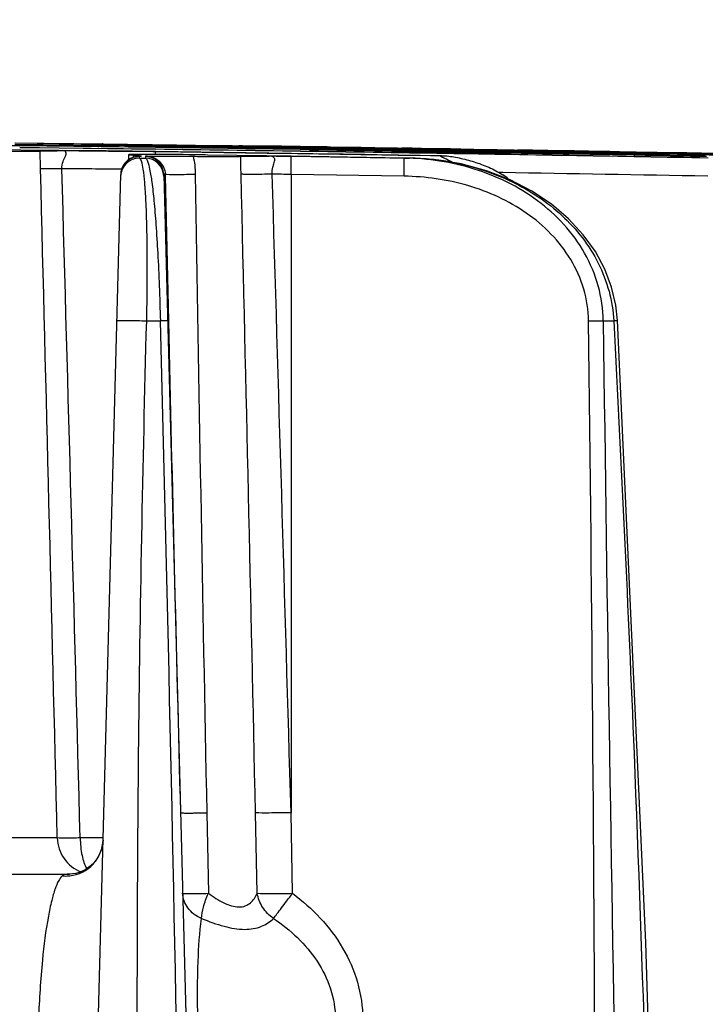
# Model space of a CAD drawing. Units: millimetres. Extents: x 23849 to 37184, y 2023 to 13677.
# Drawn here: x 32748 to 32785, y 13232 to 13285 of the extents above; entities that cross this region are included whole.
import ezdxf

# ---------------------------------------------------------------- set-up
doc = ezdxf.new("R2010")
doc.units = ezdxf.units.MM
doc.header["$LTSCALE"] = 0.4
for name, color, linetype in [('Anotaciones Finas', 3, 'Continuous'), ('Anotaciones Medias', 3, 'Continuous'), ('Cotas', 2, 'Continuous')]:
    doc.layers.add(name, color=color, linetype=linetype)
doc.styles.add('UNE00', font='romans.shx', dxfattribs={"width": 0.9})
doc.dimstyles.new('UNE', dxfattribs={"dimscale": 0, "dimtxt": 2.5, "dimasz": 2.5, "dimexe": 1.5, "dimexo": 0, "dimgap": 1, "dimtad": 1, "dimrnd": 1.38778e-17, "dimdsep": 46, "dimtxsty": 'UNE00', "dimcen": 2.5, "dimclrd": 256, "dimclre": 256, "dimclrt": 256, "dimazin": 0, "dimtfac": 1, "dimtmove": 0, "dimatfit": 3, "dimfxl": 1, "dimlwd": -1, "dimlwe": -1, "dimarcsym": 0})

# ---------------------------------------------------------------- blocks, each defined once
blk = doc.blocks.new('A$C3B105E21')
at = {"layer": 'Anotaciones Finas', "linetype": 'Continuous'}
for p, q in [((971.373, 407.944), (976.116, 407.887)), ((976.114, 407.861), (971.376, 407.921)), ((964.326, 407.878), (971.628, 407.793)), ((972.726, 407.54), (970.637, 407.567)), ((971.627, 407.692), (973.757, 407.666)), ((973.757, 407.663), (971.627, 407.69)), ((972.893, 407.538), (972.726, 407.54)), ((972.747, 406.553), (972.726, 407.507)), ((973.743, 407.528), (972.893, 407.538)), ((973.64, 407.521), (973.921, 407.523)), ((974.921, 407.518), (973.743, 407.528)), ((973.756, 407.528), (973.743, 407.528)), ((973.756, 407.528), (973.743, 407.528)), ((973.756, 407.528), (973.89, 407.527)), ((973.757, 407.666), (978.93, 407.599)), ((978.93, 407.596), (973.757, 407.663)), ((973.89, 407.527), (974.807, 407.519)), ((974.807, 407.519), (975.047, 407.517)), ((975.047, 407.517), (976.157, 407.506)), ((976.086, 407.883), (976.022, 407.871)), ((976.117, 407.887), (976.086, 407.883)), ((976.123, 407.812), (976.113, 407.812)), ((980.05, 407.809), (976.114, 407.861)), ((976.117, 407.887), (980.051, 407.834)), ((976.124, 407.812), (976.123, 407.812)), ((983.048, 407.716), (976.123, 407.81)), ((976.124, 407.812), (983.049, 407.718)), ((976.157, 407.506), (976.401, 407.503)), ((976.401, 407.503), (977.544, 407.49)), ((977.544, 407.49), (977.778, 407.488)), ((977.778, 407.488), (978.788, 407.475)), ((978.788, 407.475), (978.928, 407.473)), ((978.926, 407.323), (978.928, 407.469)), ((986.232, 407.37), (978.928, 407.473)), ((978.928, 407.473), (979.102, 407.47)), ((984.903, 407.386), (978.928, 407.469)), ((979.102, 407.47), (984.93, 407.389)), ((980.049, 407.76), (980.05, 407.809)), ((980.051, 407.834), (982.106, 407.806)), ((980.051, 407.81), (982.105, 407.783)), ((982.105, 407.783), (983.049, 407.771)), ((983.049, 407.764), (982.105, 407.779)), ((982.106, 407.806), (983.051, 407.793)), ((983.047, 407.64), (983.048, 407.716)), ((983.049, 407.771), (983.18, 407.769)), ((983.18, 407.763), (983.049, 407.764)), ((983.051, 407.793), (983.408, 407.788)), ((984.65, 407.742), (983.18, 407.763)), ((983.376, 407.789), (983.488, 407.787)), ((984.581, 407.771), (983.408, 407.788)), ((983.488, 407.787), (984.462, 407.773)), ((984.476, 407.773), (983.531, 407.787)), ((984.462, 407.773), (984.808, 407.768)), ((984.772, 407.769), (984.476, 407.773)), ((984.774, 407.768), (984.581, 407.771)), ((984.65, 407.747), (985.089, 407.74)), ((985.09, 407.737), (984.65, 407.742)), ((984.957, 407.766), (984.772, 407.769)), ((984.951, 407.766), (984.774, 407.768)), ((984.808, 407.768), (984.955, 407.766)), ((984.93, 407.389), (985.441, 407.382)), ((985.263, 407.761), (984.951, 407.766)), ((984.955, 407.766), (985.204, 407.763)), ((985.289, 407.762), (984.957, 407.766)), ((985.089, 407.74), (985.104, 407.74)), ((985.104, 407.737), (985.09, 407.737)), ((985.104, 407.74), (986.545, 407.718)), ((986.546, 407.716), (985.104, 407.737)), ((985.204, 407.763), (986.277, 407.747)), ((986.35, 407.745), (985.263, 407.761)), ((985.705, 407.756), (985.289, 407.762)), ((985.441, 407.382), (991.104, 407.297)), ((986.275, 407.748), (985.705, 407.756)), ((986.44, 407.745), (986.275, 407.748)), ((986.277, 407.747), (986.406, 407.745)), ((986.702, 407.74), (986.35, 407.745)), ((986.406, 407.745), (986.696, 407.741)), ((986.545, 407.744), (986.44, 407.745)), ((987.618, 407.728), (986.545, 407.744)), ((986.545, 407.718), (987.192, 407.709)), ((986.545, 407.672), (986.546, 407.716)), ((987.192, 407.707), (986.546, 407.716)), ((986.696, 407.741), (987.661, 407.727)), ((987.609, 407.726), (986.702, 407.74)), ((987.021, 407.665), (987.193, 407.662)), ((987.192, 407.652), (987.021, 407.654)), ((987.189, 407.583), (987.188, 407.583)), ((987.203, 407.582), (987.189, 407.583)), ((987.192, 407.709), (987.757, 407.7)), ((987.757, 407.698), (987.192, 407.707)), ((987.206, 407.652), (987.192, 407.652)), ((987.193, 407.662), (987.206, 407.662)), ((987.206, 407.662), (987.4, 407.659)), ((987.4, 407.649), (987.206, 407.652)), ((987.4, 407.659), (987.756, 407.652)), ((987.756, 407.645), (987.4, 407.649)), ((987.785, 407.724), (987.609, 407.726)), ((987.759, 407.726), (987.618, 407.728)), ((987.661, 407.727), (987.9, 407.723)), ((987.757, 407.7), (989.694, 407.671)), ((989.695, 407.669), (987.757, 407.698)), ((987.997, 407.722), (987.759, 407.726)), ((988.181, 407.717), (987.785, 407.724)), ((987.9, 407.723), (988.155, 407.72)), ((988.158, 407.72), (987.997, 407.722)), ((988.155, 407.72), (988.18, 407.719)), ((988.184, 407.719), (988.158, 407.72)), ((988.18, 407.719), (989.621, 407.698)), ((989.615, 407.695), (988.181, 407.717)), ((988.345, 407.717), (988.184, 407.719)), ((989.695, 407.694), (989.615, 407.695)), ((989.621, 407.698), (989.695, 407.696)), ((989.811, 407.669), (989.694, 407.671)), ((989.695, 407.696), (989.998, 407.692)), ((989.982, 407.69), (989.695, 407.694)), ((989.695, 407.669), (989.812, 407.667)), ((989.962, 407.667), (989.811, 407.669)), ((989.812, 407.667), (989.977, 407.665)), ((989.812, 407.619), (992.056, 407.584)), ((989.812, 407.549), (989.813, 407.617)), ((992.056, 407.582), (989.813, 407.617)), ((989.977, 407.665), (992.013, 407.631)), ((990.678, 407.679), (989.982, 407.69)), ((989.998, 407.692), (990.679, 407.681)), ((991.939, 407.66), (990.678, 407.679)), ((990.679, 407.681), (990.706, 407.681)), ((990.706, 407.681), (992.584, 407.651)), ((994.529, 407.619), (991.939, 407.66)), ((992.013, 407.631), (992.057, 407.631)), ((992.056, 407.584), (996.384, 407.515)), ((996.384, 407.513), (992.056, 407.582)), ((992.446, 407.653), (992.172, 407.657)), ((992.721, 407.649), (992.446, 407.653)), ((992.584, 407.651), (994.589, 407.619)), ((994.796, 407.615), (994.529, 407.619)), ((994.589, 407.619), (994.791, 407.616)), ((994.791, 407.616), (995.202, 407.609)), ((995.341, 407.606), (994.796, 407.615)), ((995.202, 407.609), (995.374, 407.606)), ((995.341, 407.606), (998.395, 407.556)), ((996.384, 407.573), (996.238, 407.575)), ((996.239, 407.557), (996.384, 407.554)), ((996.384, 407.515), (999.046, 407.47)), ((999.045, 407.469), (996.384, 407.513)), ((998.362, 407.557), (998.482, 407.555)), ((998.616, 407.552), (998.395, 407.556)), ((998.482, 407.555), (998.617, 407.553)), ((998.565, 407.554), (998.482, 407.555)), ((998.648, 407.553), (998.565, 407.554)), ((998.869, 407.548), (998.616, 407.552)), ((998.617, 407.553), (998.937, 407.548)), ((998.898, 407.548), (998.648, 407.553)), ((999.04, 407.526), (998.813, 407.531)), ((998.813, 407.517), (999.041, 407.514)), ((999.126, 407.544), (998.869, 407.548)), ((998.979, 407.547), (998.898, 407.548)), ((998.937, 407.548), (999.124, 407.545)), ((999.203, 407.543), (998.979, 407.547)), ((999.044, 407.4), (999.045, 407.469)), ((999.124, 407.545), (1000.927, 407.514)), ((1000.935, 407.513), (999.126, 407.544)), ((1000.703, 407.518), (999.203, 407.543)), ((1001.061, 407.512), (1000.703, 407.518)), ((1000.927, 407.514), (1001.249, 407.508)), ((1001.263, 407.507), (1000.935, 407.513)), ((1000.967, 407.484), (1001.102, 407.482)), ((1001.102, 407.512), (1001.061, 407.512)), ((1001.101, 407.438), (1001.118, 407.438)), ((1001.118, 407.431), (1001.101, 407.431)), ((1001.271, 407.509), (1001.102, 407.512)), ((1001.102, 407.482), (1003.609, 407.441)), ((1001.249, 407.508), (1001.273, 407.508)), ((1003.178, 407.474), (1001.263, 407.507)), ((1001.44, 407.506), (1001.271, 407.509)), ((1001.273, 407.508), (1003.152, 407.476)), ((1003.003, 407.479), (1001.44, 407.506)), ((1003.155, 407.476), (1003.003, 407.479)), ((1003.152, 407.476), (1003.177, 407.475)), ((1003.181, 407.476), (1003.155, 407.476)), ((1003.177, 407.475), (1003.497, 407.47)), ((1003.519, 407.468), (1003.178, 407.474)), ((1003.347, 407.473), (1003.181, 407.476)), ((1003.497, 407.47), (1003.609, 407.468)), ((1003.609, 407.466), (1003.519, 407.468)), ((1003.609, 407.468), (1003.764, 407.465)), ((1003.764, 407.463), (1003.609, 407.466)), ((1003.765, 407.438), (1003.609, 407.441)), ((1003.61, 407.443), (1003.765, 407.44)), ((1003.764, 407.465), (1003.863, 407.464)), ((1003.877, 407.461), (1003.764, 407.463)), ((1003.764, 407.392), (1004.681, 407.374)), ((1004.68, 407.371), (1003.764, 407.385)), ((1003.765, 407.44), (1004.683, 407.424)), ((1004.683, 407.422), (1003.765, 407.438)), ((1003.863, 407.464), (1005.687, 407.431)), ((1005.686, 407.429), (1003.877, 407.461)), ((1004.683, 407.424), (1005.018, 407.418)), ((1005.018, 407.416), (1004.683, 407.422)), ((1005.018, 407.418), (1005.822, 407.403)), ((1005.822, 407.402), (1005.018, 407.416)), ((1005.89, 407.426), (1005.686, 407.429)), ((1005.687, 407.431), (1005.714, 407.431)), ((1005.714, 407.431), (1005.819, 407.429)), ((1005.819, 407.429), (1007.107, 407.405)), ((1005.822, 407.403), (1007.145, 407.38)), ((1007.145, 407.378), (1005.822, 407.402)), ((1006.947, 407.407), (1005.89, 407.426)), ((1007.162, 407.403), (1006.947, 407.407)), ((1007.107, 407.405), (1007.145, 407.404)), ((1007.145, 407.404), (1007.309, 407.401)), ((1007.339, 407.4), (1007.162, 407.403)), ((1007.46, 407.399), (1007.201, 407.403)), ((1007.309, 407.401), (1007.592, 407.396)), ((1007.498, 407.397), (1007.339, 407.4)), ((1007.73, 407.394), (1007.46, 407.399)), ((1009.085, 407.368), (1007.498, 407.397)), ((1007.592, 407.396), (1009.127, 407.368)), ((977.486, 407.038), (977.493, 407.308)), ((977.741, 407.288), (977.939, 407.276)), ((977.939, 407.218), (977.884, 407.208)), ((977.985, 407.224), (977.939, 407.218)), ((978.028, 407.229), (977.985, 407.224)), ((978.068, 407.123), (978.071, 407.219)), ((978.068, 407.123), (978.387, 407.123)), ((978.112, 407.244), (978.18, 407.237)), ((978.113, 407.236), (978.114, 407.236)), ((978.114, 407.236), (978.18, 407.237)), ((978.385, 407.215), (978.387, 407.123)), ((984.885, 407.237), (981.723, 407.288)), ((986.229, 407.219), (984.885, 407.237)), ((984.901, 407.237), (984.885, 407.237)), ((984.901, 407.237), (984.885, 407.237)), ((984.901, 407.237), (985.415, 407.23)), ((985.415, 407.23), (986.083, 407.221)), ((986.083, 407.221), (986.229, 407.219)), ((986.215, 406.241), (986.229, 407.215)), ((992.305, 407.127), (986.229, 407.219)), ((986.229, 407.219), (992.576, 407.123)), ((992.305, 407.123), (986.229, 407.215)), ((994.301, 407.246), (986.232, 407.37)), ((991.104, 407.297), (991.975, 407.283)), ((991.975, 407.283), (993.831, 407.254)), ((992.289, 406.149), (992.305, 407.123)), ((992.576, 407.123), (992.305, 407.127)), ((992.305, 407.123), (992.576, 407.123)), ((993.831, 407.254), (994.521, 407.243)), ((994.301, 407.243), (994.521, 407.243)), ((994.521, 407.243), (994.53, 407.243)), ((1001.119, 407.36), (1001.105, 407.36)), ((1004.68, 407.295), (1001.117, 407.358)), ((1001.119, 407.36), (1001.119, 407.36)), ((1001.119, 407.36), (1004.68, 407.298)), ((1004.678, 407.197), (1004.68, 407.295)), ((1004.747, 407.37), (1004.68, 407.371)), ((1004.68, 407.298), (1005.016, 407.292)), ((1004.681, 407.374), (1004.747, 407.373)), ((1004.747, 407.373), (1005.015, 407.368)), ((1005.015, 407.365), (1004.747, 407.37)), ((1005.015, 407.368), (1005.821, 407.353)), ((1005.822, 407.351), (1005.015, 407.365)), ((1005.821, 407.353), (1006.968, 407.332)), ((1005.821, 407.278), (1005.822, 407.351)), ((1006.968, 407.331), (1005.822, 407.351)), ((1006.968, 407.332), (1007.144, 407.329)), ((1007.145, 407.327), (1006.968, 407.331)), ((1007.145, 407.38), (1007.309, 407.377)), ((1007.308, 407.375), (1007.145, 407.378)), ((1007.145, 407.327), (1009.461, 407.281)), ((1007.307, 407.326), (1007.308, 407.375)), ((1007.309, 407.377), (1009.205, 407.343)), ((997.599, 406.342), (997.392, 406.345)), ((974.393, 305.843), (977.058, 406.246)), ((977.061, 406.308), (977.058, 406.246)), ((979.371, 406.241), (982, 305.844)), ((979.446, 406.257), (979.447, 406.243)), ((979.446, 406.257), (979.53, 406.251)), ((979.447, 406.243), (979.449, 406.151)), ((979.449, 406.151), (979.623, 398.361)), ((986.215, 406.241), (986.215, 371.898)), ((992.289, 406.149), (986.215, 406.241)), ((978.454, 398.36), (979.189, 398.36)), ((1003, 398.36), (1003.564, 398.36)), ((981.683, 371.898), (981.77, 367.566)), ((984.395, 367.566), (984.304, 371.898)), ((986.298, 367.566), (986.215, 371.898)), ((973.646, 370.544), (970.325, 370.544)), ((976.11, 370.544), (974.881, 370.544)), ((970.005, 368.596), (974.304, 368.596))]:
    blk.add_line(p, q, dxfattribs=at)
for points in [[(978.928, 407.473), (977.667, 407.489), (976.279, 407.505), (974.921, 407.518)], [(977.884, 407.208), (977.813, 407.192), (977.715, 407.161), (977.59, 407.105), (977.449, 407.014), (977.311, 406.886), (977.192, 406.722), (977.106, 406.526), (977.061, 406.308)], [(978.113, 407.236), (978.07, 407.233), (978.028, 407.229)], [(1003.767, 398.386), (1003.678, 399.204), (1003.449, 400.181), (1003.083, 401.148), (1002.577, 402.092), (1001.929, 402.999), (1001.14, 403.856), (1000.215, 404.645), (999.162, 405.348), (997.993, 405.952), (996.721, 406.443), (995.357, 406.809), (993.917, 407.04), (992.576, 407.123)], [(1006.738, 305.749), (1006.243, 333.741), (1005.284, 364.92), (1003.768, 398.386)], [(976.107, 370.431), (976.097, 370.279), (976.03, 369.945), (975.889, 369.601), (975.68, 369.284), (975.421, 369.022), (975.144, 368.83), (974.88, 368.707), (974.65, 368.637)], [(974.65, 368.637), (974.468, 368.606), (974.34, 368.597), (974.304, 368.596)]]:
    blk.add_lwpolyline(points, dxfattribs=at)
for centre, radius, start, end in [((898.215, -5592.755), 6000.998, 89.1504731, 89.2990516), ((898.214, -5590.496), 5998.736, 89.1501354, 89.2987839), ((966.705, -498.447), 905.998, 89.226948, 89.543616), ((976.739, 404.427), 3.518, 101.7623, 102.4128), ((898.215, -5593.073), 6001.214, 89.0803875, 89.2293597), ((898.215, -5590.152), 5998.291, 89.0799397, 89.2289844), ((968, -482.665), 890.556, 89.092519, 89.224722), ((974.988, -169.151), 576.924, 88.99535, 89.199457), ((994.618, 1224.254), 816.618, 269.188288, 269.332444), ((973.055, -322.426), 730.265, 89.090274, 89.205625), ((993.813, 908.824), 501.216, 269.00428, 269.22357), ((980.141, -19.422), 427.142, 89.07703, 89.33423), ((985.701, 407.537), 0.219, 89.0755, 90.5029), ((1001.284, 1165.464), 757.933, 268.977323, 269.132767), ((980.269, -215.786), 623.476, 89.122942, 89.311951), ((987.972, 399.998), 7.866, 75.5926, 75.9524), ((988.62, 57.803), 349.737, 88.72806, 89.43711), ((973.933, -698.664), 1106.443, 88.928383, 89.061423), ((999.822, 757.788), 350.383, 268.73021, 269.43736), ((980.464, 406.708), 11.619, 3.4511, 3.8637), ((984.177, -346.759), 754.431, 89.083941, 89.206428), ((1007.094, 1058.424), 650.958, 268.902562, 269.044568), ((983.542, 406.765), 11.114, 4.012, 4.2316), ((1008.143, 406.531), 11.795, 175.6677, 176.0734), ((984.712, -331.086), 738.752, 88.90626, 89.094697), ((1010.832, 1267.299), 859.866, 269.037223, 269.199082), ((1009.971, 406.593), 11.197, 175.2697, 175.4873), ((986.924, -449.494), 857.093, 89.061196, 89.189963), ((989.45, -169.14), 576.689, 88.842395, 89.046677), ((1012.793, 1224.054), 816.699, 269.035528, 269.179727), ((1000.698, 407.299), 0.219, 88.9325, 90.3733), ((1001.099, 407.167), 0.264, 89.5194, 91.8123), ((994.804, -31.737), 439.221, 88.83113, 89.17633), ((1010.826, 890.483), 483.15, 268.84874, 269.16259), ((978.055, 406.123), 1, 89.2343, 178.4759), ((978.056, 406.22), 0.998, 139.4449, 143.4655), ((984.121, 406.308), 6.455, 171.2705, 172.3722), ((978.273, 368.325), 39, 90.2458, 90.4944), ((978.308, 405.474), 1.767, 94.1642, 95.4404), ((978.372, 406.215), 1, 1.5035, 89.2372), ((978.374, 406.123), 1, 1.5039, 89.2377), ((978.47, -121.22), 528.491, 89.15873, 89.28732), ((992.347, 393.162), 13.962, 84.0731, 89.0605), ((992.362, 393.316), 13.808, 83.0809, 84.066), ((992.385, 393.492), 13.631, 78.8088, 83.0881), ((898.215, -5593.072), 6001.214, 88.9457105, 89.0803875), ((898.215, -5590.151), 5998.29, 88.9451971, 89.0799396), ((997.373, -10.763), 418.122, 88.70339, 88.99864), ((1015.09, 972.103), 564.901, 268.97819, 269.17611), ((1014.592, 753.555), 346.39, 268.7167, 268.99921), ((1002.58, 100.498), 306.794, 88.89693, 89.18067), ((990.836, -502.502), 910.026, 88.843452, 88.962853), ((968.188, -313.802), 720.377, 89.29086, 89.546029), ((978.059, 406.219), 1.002, 170.2828, 178.4666), ((978.057, 406.219), 1, 163.9548, 170.288), ((978.058, 406.219), 1.001, 157.0787, 163.943), ((978.056, 406.22), 0.999, 151.5275, 157.0771), ((978.06, 406.218), 1.003, 143.4681, 151.5182), ((9255.796, 537.41), 8275.768, 180.9080549, 181.1459681), ((-12848.187, 77.279), 13835.628, 1.2201625, 1.3624832), ((979.448, 3.81), 402.488, 89.03672, 89.18123), ((993.964, 400.781), 6.54, 52.8777, 56.2561), ((-4743.893, 248.031), 5725.056, 0.572314, 1.504651), ((8915.477, 579.182), 7937.914, 181.3052796, 181.4963438), ((-3551.312, 339.895), 4553.896, 359.57157, 0.735608), ((8396.91, 492.866), 7394.514, 180.7322895, 181.4541427), ((974.109, 370.515), 2.018, 264.4321, 274.7941), ((974.109, 370.504), 2.007, 274.8031, 276.0181)]:
    blk.add_arc(centre, radius, start, end, dxfattribs=at)
for points, knots in [([(970.67, 407.498), (970.943, 407.496), (971.334, 407.493), (971.824, 407.493), (972.124, 407.492), (972.365, 407.496), (972.547, 407.494), (972.656, 407.506), (972.714, 407.499), (972.726, 407.507)], [0, 0, 0, 0, 0.398692, 0.569694, 0.716283, 0.835016, 0.923111, 0.978512, 1, 1, 1, 1]), ([(971.374, 407.859), (971.723, 407.857), (973.306, 407.844), (974.889, 407.823), (976.123, 407.81)], [0, 0, 0, 0, 0.220273, 1, 1, 1, 1]), ([(972.726, 407.507), (972.733, 407.511), (972.763, 407.508), (972.818, 407.515), (972.908, 407.515), (973.074, 407.518), (973.322, 407.519), (973.53, 407.52), (973.64, 407.521)], [0, 0, 0, 0, 0.026179, 0.090278, 0.188673, 0.316744, 0.639133, 1, 1, 1, 1]), ([(973.896, 406.553), (973.886, 406.681), (973.935, 406.918), (974.06, 407.163), (974.122, 407.327), (974.131, 407.44), (974.041, 407.518), (973.965, 407.522), (973.921, 407.523)], [0, 0, 0, 0, 0.338761, 0.612516, 0.72035, 0.80479, 0.885611, 1, 1, 1, 1]), ([(975.836, 407.74), (975.896, 407.756), (975.992, 407.777), (976.087, 407.809), (976.123, 407.81)], [0, 0, 0, 0, 0.633878, 1, 1, 1, 1]), ([(983.725, 407.763), (983.645, 407.773), (983.54, 407.784), (983.434, 407.787), (983.408, 407.788)], [0, 0, 0, 0, 0.759621, 1, 1, 1, 1]), ([(983.408, 407.788), (983.432, 407.787), (983.53, 407.783), (983.628, 407.772), (983.702, 407.762)], [0, 0, 0, 0, 0.237246, 1, 1, 1, 1]), ([(984.917, 407.618), (984.931, 407.628), (984.987, 407.665), (985.055, 407.684), (985.103, 407.684)], [0, 0, 0, 0, 0.269648, 1, 1, 1, 1]), ([(987.19, 407.58), (987.613, 407.573), (989.236, 407.545), (990.858, 407.519), (992.057, 407.491)], [0, 0, 0, 0, 0.260882, 1, 1, 1, 1]), ([(987.19, 407.58), (987.208, 407.579), (987.257, 407.564), (987.385, 407.533), (987.494, 407.5), (987.573, 407.477)], [0, 0, 0, 0, 0.135892, 0.382162, 1, 1, 1, 1]), ([(992.055, 407.523), (991.699, 407.526), (990.081, 407.543), (988.464, 407.568), (987.203, 407.582)], [0, 0, 0, 0, 0.220583, 1, 1, 1, 1]), ([(987.934, 407.579), (987.92, 407.589), (987.867, 407.624), (987.803, 407.644), (987.756, 407.645)], [0, 0, 0, 0, 0.26846, 1, 1, 1, 1]), ([(989.695, 407.669), (989.72, 407.668), (989.782, 407.653), (989.844, 407.639), (989.882, 407.629)], [0, 0, 0, 0, 0.38494, 1, 1, 1, 1]), ([(995.085, 407.594), (995.15, 407.6), (995.235, 407.606), (995.321, 407.607), (995.341, 407.606)], [0, 0, 0, 0, 0.761441, 1, 1, 1, 1]), ([(996.381, 407.422), (996.729, 407.419), (998.308, 407.401), (999.887, 407.375), (1001.117, 407.358)], [0, 0, 0, 0, 0.220282, 1, 1, 1, 1]), ([(1001.104, 407.36), (1000.693, 407.369), (999.12, 407.398), (997.546, 407.426), (996.383, 407.453)], [0, 0, 0, 0, 0.261204, 1, 1, 1, 1]), ([(1003.609, 407.441), (1003.581, 407.441), (1003.509, 407.424), (1003.439, 407.41), (1003.395, 407.4)], [0, 0, 0, 0, 0.385649, 1, 1, 1, 1]), ([(1003.948, 407.313), (1003.934, 407.324), (1003.879, 407.362), (1003.813, 407.383), (1003.764, 407.385)], [0, 0, 0, 0, 0.26957, 1, 1, 1, 1]), ([(977.936, 407.323), (977.873, 407.323), (977.763, 407.321), (977.636, 407.319), (977.563, 407.315), (977.525, 407.314), (977.508, 407.31), (977.494, 407.31), (977.493, 407.308)], [0, 0, 0, 0, 0.430288, 0.743667, 0.854636, 0.93441, 0.98274, 1, 1, 1, 1]), ([(977.493, 407.308), (977.493, 407.302), (977.526, 407.305), (977.562, 407.295), (977.646, 407.294), (977.705, 407.289), (977.741, 407.288)], [0, 0, 0, 0, 0.065145, 0.254418, 0.567202, 1, 1, 1, 1]), ([(977.939, 407.276), (977.961, 407.274), (978.019, 407.268), (978.075, 407.249), (978.112, 407.244)], [0, 0, 0, 0, 0.373839, 1, 1, 1, 1]), ([(978.454, 398.36), (978.468, 398.992), (978.487, 400.209), (978.489, 401.939), (978.468, 403.461), (978.424, 404.728), (978.363, 405.721), (978.288, 406.433), (978.211, 406.861), (978.137, 407.059), (978.091, 407.116), (978.068, 407.123)], [0, 0, 0, 0, 0.215068, 0.414343, 0.588632, 0.733041, 0.845804, 0.926934, 0.977373, 0.991741, 1, 1, 1, 1]), ([(978.071, 407.219), (978.071, 407.225), (978.106, 407.227), (978.123, 407.232), (978.141, 407.234)], [0, 0, 0, 0, 0.266211, 1, 1, 1, 1]), ([(981.723, 407.288), (981.398, 407.294), (980.192, 407.314), (978.986, 407.328), (978.105, 407.324)], [0, 0, 0, 0, 0.269427, 1, 1, 1, 1]), ([(978.475, 407.231), (978.452, 407.229), (978.431, 407.223), (978.385, 407.223), (978.385, 407.215)], [0, 0, 0, 0, 0.739543, 1, 1, 1, 1]), ([(978.387, 407.123), (978.411, 407.116), (978.459, 407.06), (978.542, 406.865), (978.639, 406.441), (978.748, 405.732), (978.857, 404.737), (978.961, 403.465), (979.056, 401.937), (979.135, 400.206), (979.173, 398.989), (979.189, 398.36)], [0, 0, 0, 0, 0.008336, 0.022725, 0.073031, 0.154063, 0.267042, 0.412065, 0.587079, 0.786434, 1, 1, 1, 1]), ([(978.475, 407.231), (978.708, 407.224), (979.192, 407.001), (979.444, 406.513), (979.446, 406.257)], [0, 0, 0, 0, 0.47647, 1, 1, 1, 1]), ([(978.475, 407.231), (978.673, 407.23), (979.499, 407.228), (980.325, 407.226), (980.952, 407.219)], [0, 0, 0, 0, 0.240856, 1, 1, 1, 1]), ([(980.952, 407.219), (981.261, 407.215), (981.832, 407.21), (982.592, 407.206), (983.14, 407.21), (983.426, 407.211), (983.522, 407.219)], [0, 0, 0, 0, 0.360342, 0.666599, 0.887353, 1, 1, 1, 1]), ([(983.522, 407.219), (983.593, 407.225), (983.795, 407.226), (984.302, 407.231), (984.738, 407.228), (985.043, 407.231)], [0, 0, 0, 0, 0.140158, 0.397466, 1, 1, 1, 1]), ([(985.2, 406.257), (985.184, 406.385), (985.214, 406.575), (985.291, 406.799), (985.334, 406.94), (985.35, 407.07), (985.264, 407.217), (985.127, 407.229), (985.043, 407.231)], [0, 0, 0, 0, 0.325359, 0.471221, 0.598777, 0.702136, 0.788791, 1, 1, 1, 1]), ([(1003, 398.36), (1002.991, 398.996), (1002.807, 400.27), (1001.82, 402.63), (999.598, 405.032), (996.12, 406.715), (993.574, 407.102), (992.305, 407.123)], [0, 0, 0, 0, 0.125337, 0.250656, 0.499941, 0.749804, 1, 1, 1, 1]), ([(994.919, 406.88), (994.84, 406.922), (994.723, 406.981), (994.567, 407.057), (994.46, 407.108), (994.358, 407.159), (994.295, 407.183), (994.225, 407.243), (994.283, 407.243), (994.301, 407.243)], [0, 0, 0, 0, 0.327532, 0.484421, 0.63394, 0.770981, 0.882241, 0.933234, 1, 1, 1, 1]), ([(994.53, 407.243), (994.644, 407.241), (994.888, 407.202), (995.399, 407.108), (996.064, 406.934), (996.854, 406.643), (997.359, 406.378), (997.597, 406.219)], [0, 0, 0, 0, 0.105405, 0.226315, 0.478146, 0.736516, 1, 1, 1, 1]), ([(995.03, 406.863), (996.087, 406.654), (998.161, 405.979), (1000.891, 404.17), (1002.919, 401.577), (1003.511, 399.432), (1003.564, 398.36)], [0, 0, 0, 0, 0.250362, 0.500614, 0.750547, 1, 1, 1, 1]), ([(1000.747, 407.266), (1000.823, 407.287), (1000.93, 407.316), (1001.054, 407.344), (1001.1, 407.357), (1001.117, 407.358)], [0, 0, 0, 0, 0.621326, 0.866142, 1, 1, 1, 1]), ([(1006.609, 407.163), (1006.626, 407.178), (1006.692, 407.226), (1006.775, 407.253), (1006.835, 407.252)], [0, 0, 0, 0, 0.272548, 1, 1, 1, 1]), ([(1007.145, 407.327), (1007.181, 407.325), (1007.273, 407.293), (1007.367, 407.271), (1007.425, 407.254)], [0, 0, 0, 0, 0.370702, 1, 1, 1, 1]), ([(973.896, 406.553), (973.746, 406.55), (973.476, 406.547), (973.126, 406.541), (972.895, 406.549), (972.78, 406.544), (972.747, 406.553)], [0, 0, 0, 0, 0.392398, 0.703487, 0.910943, 1, 1, 1, 1]), ([(979.446, 406.257), (979.428, 406.255), (979.41, 406.25), (979.371, 406.248), (979.371, 406.241)], [0, 0, 0, 0, 0.735967, 1, 1, 1, 1]), ([(979.53, 406.251), (979.726, 406.243), (980.238, 406.245), (980.751, 406.251), (981.067, 406.257)], [0, 0, 0, 0, 0.382432, 1, 1, 1, 1]), ([(985.2, 406.257), (984.835, 406.25), (984.345, 406.242), (983.789, 406.247), (983.596, 406.25), (983.529, 406.257)], [0, 0, 0, 0, 0.655492, 0.878176, 1, 1, 1, 1]), ([(1002.209, 398.36), (1002.201, 398.939), (1002.024, 400.1), (1001.075, 402.231), (998.975, 404.352), (995.769, 405.802), (993.447, 406.131), (992.289, 406.149)], [0, 0, 0, 0, 0.125143, 0.250341, 0.499573, 0.749607, 1, 1, 1, 1]), ([(976.848, 398.36), (976.849, 398.364), (976.866, 398.37), (976.892, 398.375), (976.941, 398.381), (977.036, 398.387), (977.194, 398.392), (977.416, 398.394), (977.672, 398.391), (978.022, 398.383), (978.284, 398.371), (978.454, 398.36)], [0, 0, 0, 0, 0.007516, 0.025869, 0.05547, 0.095887, 0.206018, 0.348015, 0.511082, 0.682784, 1, 1, 1, 1]), ([(1003.768, 398.386), (1003.768, 398.382), (1003.741, 398.382), (1003.711, 398.373), (1003.642, 398.368), (1003.593, 398.363), (1003.564, 398.36)], [0, 0, 0, 0, 0.067785, 0.260029, 0.57362, 1, 1, 1, 1]), ([(979.065, 305.216), (978.44, 320.736), (977.9, 344.03), (977.951, 371.205), (978.171, 386.726), (978.352, 394.483), (978.454, 398.36)], [0, 0, 0, 0, 0.500165, 0.750146, 0.875092, 1, 1, 1, 1]), ([(979.578, 398.36), (979.577, 398.362), (979.564, 398.36), (979.549, 398.364), (979.515, 398.362), (979.45, 398.364), (979.338, 398.362), (979.243, 398.361), (979.189, 398.36)], [0, 0, 0, 0, 0.017237, 0.067399, 0.150056, 0.26418, 0.580459, 1, 1, 1, 1]), ([(1002.209, 398.36), (1002.284, 398.361), (1002.548, 398.364), (1002.811, 398.364), (1003, 398.36)], [0, 0, 0, 0, 0.285917, 1, 1, 1, 1]), ([(1003.564, 398.36), (1003.974, 390.605), (1004.888, 371.209), (1005.841, 340.159), (1006.129, 316.862), (1006.159, 305.216)], [0, 0, 0, 0, 0.250008, 0.625074, 1, 1, 1, 1]), ([(980.27, 371.898), (980.271, 371.896), (980.283, 371.895), (980.299, 371.892), (980.332, 371.891), (980.397, 371.888), (980.509, 371.886), (980.676, 371.885), (980.883, 371.886), (981.223, 371.89), (981.494, 371.895), (981.683, 371.898)], [0, 0, 0, 0, 0.004975, 0.018532, 0.040854, 0.071831, 0.158974, 0.277807, 0.425353, 0.597876, 1, 1, 1, 1]), ([(986.215, 371.898), (985.819, 371.891), (985.182, 371.887), (984.544, 371.883), (984.304, 371.898)], [0, 0, 0, 0, 0.621589, 1, 1, 1, 1]), ([(973.646, 370.544), (973.656, 370.155), (973.909, 369.369), (974.563, 368.863), (974.923, 368.725)], [0, 0, 0, 0, 0.501613, 1, 1, 1, 1]), ([(974.881, 370.544), (974.607, 370.539), (974.196, 370.54), (973.783, 370.531), (973.646, 370.544)], [0, 0, 0, 0, 0.665525, 1, 1, 1, 1]), ([(974.32, 368.508), (974.786, 368.557), (975.712, 369.007), (976.095, 369.965), (976.107, 370.431)], [0, 0, 0, 0, 0.501055, 1, 1, 1, 1]), ([(974.881, 370.544), (974.884, 370.226), (974.939, 369.66), (975.105, 369.104), (975.235, 368.89)], [0, 0, 0, 0, 0.559772, 1, 1, 1, 1]), ([(973.913, 368.506), (973.834, 368.434), (973.686, 368.205), (973.504, 367.754), (973.322, 367.111), (973.058, 365.835), (972.795, 363.71), (972.678, 361.861), (972.64, 360.805)], [0, 0, 0, 0, 0.040843, 0.101608, 0.185423, 0.294835, 0.597626, 1, 1, 1, 1]), ([(974.304, 368.596), (974.225, 368.596), (974.09, 368.592), (973.955, 368.544), (973.913, 368.506)], [0, 0, 0, 0, 0.584148, 1, 1, 1, 1]), ([(981.4, 366.214), (981.117, 366.337), (980.617, 366.699), (980.391, 367.288), (980.384, 367.566)], [0, 0, 0, 0, 0.525771, 1, 1, 1, 1]), ([(980.384, 367.566), (980.384, 367.564), (980.396, 367.563), (980.411, 367.56), (980.444, 367.559), (980.508, 367.556), (980.618, 367.554), (980.781, 367.553), (980.984, 367.554), (981.318, 367.558), (981.584, 367.562), (981.77, 367.566)], [0, 0, 0, 0, 0.004948, 0.018457, 0.040712, 0.071605, 0.158544, 0.277166, 0.424559, 0.597072, 1, 1, 1, 1]), ([(981.4, 366.214), (981.412, 366.418), (981.507, 366.881), (981.664, 367.324), (981.77, 367.566)], [0, 0, 0, 0, 0.436565, 1, 1, 1, 1]), ([(981.77, 367.566), (982.037, 367.378), (982.437, 367.115), (983.001, 366.882), (983.396, 366.811), (983.755, 366.868), (984.133, 367.095), (984.312, 367.374), (984.395, 367.566)], [0, 0, 0, 0, 0.314648, 0.457374, 0.584368, 0.695853, 0.798701, 1, 1, 1, 1]), ([(985.269, 366.214), (985.04, 366.375), (984.649, 366.779), (984.44, 367.302), (984.395, 367.566)], [0, 0, 0, 0, 0.510764, 1, 1, 1, 1]), ([(984.395, 367.566), (984.637, 367.551), (985.272, 367.554), (985.906, 367.559), (986.298, 367.566)], [0, 0, 0, 0, 0.381557, 1, 1, 1, 1]), ([(985.269, 366.214), (985.334, 366.294), (985.478, 366.484), (985.72, 366.798), (986.001, 367.167), (986.194, 367.432), (986.298, 367.566)], [0, 0, 0, 0, 0.182392, 0.420887, 0.699594, 1, 1, 1, 1]), ([(986.298, 367.566), (987.363, 366.771), (988.79, 365.273), (989.866, 362.812), (990.067, 361.472), (990.074, 360.805)], [0, 0, 0, 0, 0.499054, 0.749592, 1, 1, 1, 1]), ([(981.208, 360.805), (981.179, 361.842), (981.181, 363.648), (981.302, 365.452), (981.4, 366.214)], [0, 0, 0, 0, 0.574286, 1, 1, 1, 1]), ([(981.4, 366.214), (981.798, 366.051), (982.553, 365.772), (983.656, 365.571), (984.604, 365.714), (985.09, 366.031), (985.269, 366.214)], [0, 0, 0, 0, 0.315388, 0.588755, 0.812989, 1, 1, 1, 1]), ([(985.269, 366.214), (985.725, 365.907), (986.591, 365.22), (987.668, 363.954), (988.411, 362.459), (988.596, 361.355), (988.602, 360.805)], [0, 0, 0, 0, 0.249992, 0.500075, 0.750131, 1, 1, 1, 1])]:
    blk.add_open_spline(points, degree=3, knots=knots, dxfattribs=at)
for points in [[(981.957, 407.738), (982.001, 407.763), (982.054, 407.779), (982.105, 407.779)], [(984.782, 407.7), (984.743, 407.725), (984.696, 407.742), (984.65, 407.742)], [(994.301, 407.243), (991.168, 407.293), (988.036, 407.341), (984.903, 407.386)], [(988.086, 407.696), (988.116, 407.71), (988.148, 407.718), (988.181, 407.717)], [(990.77, 407.656), (990.742, 407.67), (990.71, 407.679), (990.678, 407.679)], [(995.341, 407.606), (995.247, 407.608), (995.152, 407.602), (995.057, 407.594)], [(998.395, 407.556), (998.473, 407.555), (998.551, 407.547), (998.629, 407.538)], [(1000.919, 407.369), (1000.941, 407.384), (1000.964, 407.398), (1000.988, 407.408)], [(1000.988, 407.408), (1001.02, 407.421), (1001.055, 407.43), (1001.09, 407.431)], [(1003.085, 407.453), (1003.114, 407.466), (1003.146, 407.474), (1003.178, 407.474)], [(1005.779, 407.405), (1005.75, 407.42), (1005.718, 407.429), (1005.686, 407.429)], [(977.298, 406.869), (977.389, 406.977), (977.507, 407.066), (977.635, 407.126)], [(977.635, 407.126), (977.77, 407.188), (977.922, 407.221), (978.071, 407.219)], [(980.952, 407.219), (981.024, 406.904), (981.062, 406.58), (981.067, 406.257)], [(983.529, 406.257), (983.521, 406.578), (983.52, 406.898), (983.522, 407.219)], [(973.646, 370.544), (973.354, 382.547), (973.054, 394.55), (972.747, 406.553)], [(974.881, 370.544), (974.561, 382.547), (974.234, 394.55), (973.896, 406.553)], [(1008.617, 406.149), (1004.945, 406.217), (1001.272, 406.281), (997.599, 406.342)], [(986.215, 371.898), (985.881, 383.351), (985.544, 394.804), (985.2, 406.257)]]:
    blk.add_open_spline(points, degree=3, dxfattribs=at)

msp = doc.modelspace()

# ---------------------------------------------------------------- block references
at = {"layer": 'Anotaciones Medias'}
msp.add_blockref('A$C3B105E21', (31776.225, 12870.095), dxfattribs=at)

# ---------------------------------------------------------------- leaders
at = {"layer": 'Cotas'}
msp.add_leader([(33454.939, 13022.134), (32789.506, 13460.937), (32634.006, 13460.937)], dimstyle='UNE', override={"dimscale": 30, "dimasz": 1, "dimtad": 0}, dxfattribs=at)

doc.saveas('drawing.dxf')
